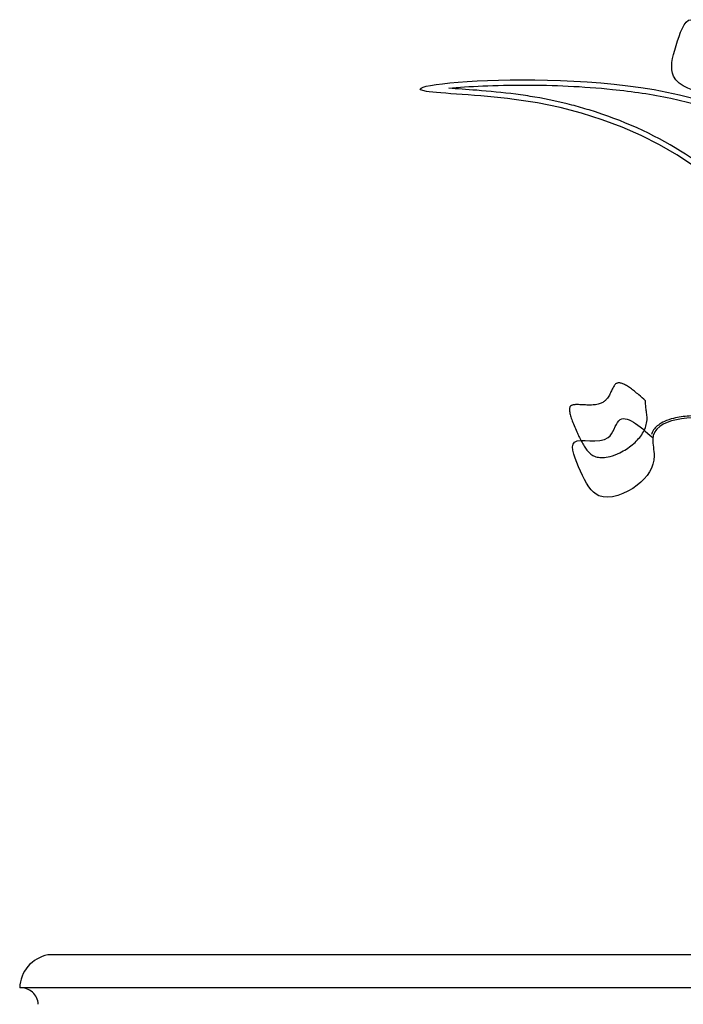
# Model space of a CAD drawing. Units: millimetres. Extents: x -256602 to -29186, y -126721 to 13127.
# Drawn here: x -190223 to -189820, y -58238 to -57639 of the extents above; entities that cross this region are included whole.
import ezdxf

# ---------------------------------------------------------------- set-up
doc = ezdxf.new("R2010")
doc.units = ezdxf.units.MM
doc.layers.add('ADGP_FURNITURES', color=2, linetype='Continuous')

# ---------------------------------------------------------------- blocks, each defined once
blk = doc.blocks.new('s45')
at = {"layer": 'ADGP_FURNITURES', "color": 1}
for p, q in [((85.89617, -918.77163), (85.31251, -918.77163)), ((85.89617, -918.79163), (85.29534, -918.79163))]:
    blk.add_line(p, q, dxfattribs=at)
for centre, major_axis, start_param, end_param in [((85.3163, -918.79225), (0.01483, 0.01483), 0.96719, 2.326334), ((85.29617, -918.80201), (-0.00736, 0.00736), 3.963619, 5.576868)]:
    blk.add_ellipse(centre, major_axis=major_axis, ratio=1, start_param=start_param, end_param=end_param, dxfattribs=at)
at = {"layer": 'ADGP_FURNITURES', "color": 8}
for points, knots in [([(85.82337, -918.40764), (85.82268, -918.40424), (85.81694, -918.37606), (85.80657, -918.32121), (85.79911, -918.26311), (85.74497, -918.22054), (85.73305, -918.24576), (85.71373, -918.25044), (85.68842, -918.24061), (85.69362, -918.2201), (85.7027, -918.19331), (85.71698, -918.22054), (85.73747, -918.20502), (85.73945, -918.22162), (85.74074, -918.23247)], [32.219854, 32.219854, 32.219854, 32.219854, 58.26697, 247.550839, 438.332592, 547.539184, 573.262809, 624.407961, 684.936748, 731.534775, 776.75598, 828.526841, 858.902401, 916.240721, 916.240721, 916.240721, 916.240721]), ([(85.85767, -918.53323), (85.80582, -918.40045), (85.74287, -918.25342), (85.47443, -918.24577), (85.74216, -918.22093), (85.81364, -918.36772), (85.85086, -918.4694), (85.87306, -918.53236)], [17.076191, 17.076191, 17.076191, 17.076191, 498.396604, 565.464584, 784.294052, 940.357702, 1189.222109, 1189.222109, 1189.222109, 1189.222109]), ([(85.55624, -918.24467), (85.56197, -918.24408), (85.56898, -918.24358), (85.5848, -918.24287), (85.59362, -918.24266), (85.61953, -918.24273), (85.63776, -918.24348), (85.66785, -918.24657), (85.67986, -918.24832), (85.69572, -918.25167), (85.7002, -918.25275), (85.70884, -918.25513), (85.713, -918.25644), (85.72086, -918.25928), (85.72459, -918.26083), (85.73517, -918.26578), (85.74146, -918.26952), (85.75278, -918.27774), (85.75781, -918.28222), (85.7669, -918.29179), (85.77096, -918.29688), (85.77836, -918.30754), (85.78169, -918.31311), (85.7874, -918.32366), (85.78983, -918.32859), (85.79413, -918.33777), (85.79602, -918.342), (85.79934, -918.34954), (85.80078, -918.35283), (85.80363, -918.35943), (85.80504, -918.36274), (85.80926, -918.37268), (85.81204, -918.37934), (85.82025, -918.39938), (85.82559, -918.41284), (85.84129, -918.45345), (85.85132, -918.48084), (85.86403, -918.51642), (85.86688, -918.52446), (85.86972, -918.53252)], [632.449033, 632.449033, 632.449033, 632.449033, 658.058685, 658.058685, 683.668336, 683.668336, 728.934919, 728.934919, 759.628853, 759.628853, 772.230625, 772.230625, 784.896466, 784.896466, 797.562307, 797.562307, 822.893988, 822.893988, 848.22567, 848.22567, 873.557352, 873.557352, 898.889033, 898.889033, 920.078229, 920.078229, 937.781176, 937.781176, 951.430896, 951.430896, 965.080615, 965.080615, 992.380053, 992.380053, 1046.978931, 1046.978931, 1156.176685, 1156.176685, 1188.032018, 1188.032018, 1188.032018, 1188.032018]), ([(85.86102, -918.53301), (85.85867, -918.52701), (85.85632, -918.52101), (85.84576, -918.4943), (85.83737, -918.47375), (85.81696, -918.42826), (85.80459, -918.40369), (85.77642, -918.35813), (85.76062, -918.33715), (85.7287, -918.30523), (85.71371, -918.2931), (85.68034, -918.27253), (85.66197, -918.2641), (85.63812, -918.25681), (85.63457, -918.2558), (85.62375, -918.253), (85.61629, -918.25139), (85.60474, -918.24941), (85.60084, -918.24881), (85.58894, -918.24726), (85.58077, -918.24651), (85.567, -918.24542), (85.5612, -918.24504), (85.55624, -918.24467)], [15.934317, 15.934317, 15.934317, 15.934317, 37.677664, 37.677664, 113.032991, 113.032991, 209.366814, 209.366814, 305.700636, 305.700636, 377.28117, 377.28117, 448.861704, 448.861704, 461.136231, 461.136231, 485.685285, 485.685285, 497.92306, 497.92306, 522.398611, 522.398611, 542.275098, 542.275098, 542.275098, 542.275098]), ([(85.67583, -918.43468), (85.67581, -918.43491), (85.6758, -918.43514), (85.67578, -918.43581), (85.67579, -918.43625), (85.67588, -918.4377), (85.67601, -918.43871), (85.6763, -918.44074), (85.67645, -918.44175), (85.67663, -918.44331), (85.67668, -918.44387), (85.67673, -918.44475), (85.67674, -918.44508), (85.67674, -918.44572), (85.67672, -918.44604), (85.67666, -918.447), (85.67658, -918.44762), (85.67624, -918.44948), (85.67586, -918.45069), (85.67485, -918.45304), (85.67421, -918.45419), (85.67197, -918.45749), (85.67002, -918.45954), (85.6655, -918.46325), (85.66292, -918.46492), (85.65828, -918.46721), (85.65626, -918.46798), (85.65271, -918.46891), (85.65115, -918.46916), (85.64853, -918.46923), (85.64743, -918.46914), (85.64585, -918.46879), (85.64532, -918.46862), (85.64404, -918.46809), (85.64332, -918.46767), (85.64195, -918.46663), (85.64129, -918.466), (85.64003, -918.46456), (85.63942, -918.46375), (85.63771, -918.46115), (85.63666, -918.45916), (85.63519, -918.45613), (85.63479, -918.45527), (85.63382, -918.45317), (85.63325, -918.45192), (85.63217, -918.44941), (85.63165, -918.44815), (85.63079, -918.44583), (85.63043, -918.44476), (85.62988, -918.44276), (85.62969, -918.44183), (85.62954, -918.44048), (85.62953, -918.44), (85.62958, -918.43924), (85.62963, -918.43894), (85.62977, -918.43849), (85.62985, -918.43832), (85.63002, -918.43803), (85.63012, -918.43791), (85.63035, -918.43771), (85.6305, -918.43761), (85.63088, -918.43743), (85.63111, -918.43735), (85.63164, -918.43721), (85.63194, -918.43716), (85.63291, -918.43704), (85.63367, -918.43701), (85.63531, -918.43703), (85.63621, -918.43707), (85.63808, -918.43717), (85.63906, -918.43723), (85.64132, -918.43731), (85.64261, -918.43732), (85.64495, -918.43717), (85.646, -918.43703), (85.64781, -918.43658), (85.64857, -918.43631), (85.64965, -918.43577), (85.64999, -918.43557), (85.65058, -918.43517), (85.65082, -918.43497), (85.65129, -918.43456), (85.65152, -918.43435), (85.65239, -918.43341), (85.65294, -918.43262), (85.65392, -918.43098), (85.65434, -918.43014), (85.65513, -918.4285), (85.6555, -918.42771), (85.65612, -918.42648), (85.65639, -918.426), (85.6568, -918.42537), (85.65695, -918.42516), (85.65728, -918.42477), (85.65745, -918.4246), (85.6578, -918.42431), (85.65798, -918.4242), (85.65835, -918.42401), (85.65855, -918.42394), (85.65896, -918.42385), (85.65918, -918.42382), (85.65965, -918.4238), (85.6599, -918.42381), (85.66072, -918.42393), (85.66134, -918.4241), (85.6627, -918.42464), (85.66343, -918.425), (85.66496, -918.4259), (85.66576, -918.42642), (85.66821, -918.42817), (85.66993, -918.42956), (85.67305, -918.43222), (85.67444, -918.43345), (85.67583, -918.43468)], [546.74968, 546.74968, 546.74968, 546.74968, 548.481874, 548.481874, 551.819968, 551.819968, 559.26598, 559.26598, 566.711991, 566.711991, 570.964205, 570.964205, 573.522319, 573.522319, 576.080434, 576.080434, 581.196662, 581.196662, 591.42912, 591.42912, 601.661578, 601.661578, 621.991208, 621.991208, 642.320837, 642.320837, 657.442803, 657.442803, 669.740609, 669.740609, 679.541589, 679.541589, 684.96213, 684.96213, 693.184532, 693.184532, 701.406935, 701.406935, 709.629337, 709.629337, 725.109712, 725.109712, 730.942348, 730.942348, 738.960893, 738.960893, 746.979439, 746.979439, 754.292077, 754.292077, 761.604714, 761.604714, 766.374035, 766.374035, 770.296228, 770.296228, 773.546502, 773.546502, 776.796776, 776.796776, 780.047051, 780.047051, 783.297325, 783.297325, 786.5476, 786.5476, 792.77677, 792.77677, 799.005941, 799.005941, 805.235112, 805.235112, 813.159544, 813.159544, 819.811517, 819.811517, 825.01761, 825.01761, 827.547573, 827.547573, 829.535684, 829.535684, 831.523795, 831.523795, 837.761658, 837.761658, 843.99952, 843.99952, 850.237382, 850.237382, 854.842682, 854.842682, 857.44306, 857.44306, 860.61792, 860.61792, 863.79278, 863.79278, 866.96764, 866.96764, 870.1425, 870.1425, 873.31736, 873.31736, 879.842067, 879.842067, 886.366774, 886.366774, 892.89148, 892.89148, 905.588242, 905.588242, 915.347927, 915.347927, 915.347927, 915.347927]), ([(85.85823, -918.53319), (85.85545, -918.53111), (85.83244, -918.51385), (85.78828, -918.47971), (85.74412, -918.44122), (85.67538, -918.44533), (85.6832, -918.47211), (85.67186, -918.48843), (85.64641, -918.49788), (85.63668, -918.4791), (85.62569, -918.45304), (85.65445, -918.46391), (85.65946, -918.4387), (85.67196, -918.4498), (85.68013, -918.45706)], [32.219854, 32.219854, 32.219854, 32.219854, 58.26697, 247.550839, 438.332592, 547.539184, 573.262809, 624.407961, 684.936748, 731.534775, 776.75598, 828.526841, 858.902401, 916.240721, 916.240721, 916.240721, 916.240721]), ([(85.86007, -918.53307), (85.85719, -918.53092), (85.85431, -918.52876), (85.84559, -918.52219), (85.83972, -918.51774), (85.82803, -918.50879), (85.82221, -918.50429), (85.81371, -918.49765), (85.81099, -918.49551), (85.8029, -918.48909), (85.79758, -918.48483), (85.79062, -918.47915), (85.78886, -918.47771), (85.78534, -918.47483), (85.78359, -918.4734), (85.7783, -918.46916), (85.77473, -918.46641), (85.76559, -918.45998), (85.75985, -918.45647), (85.74709, -918.45049), (85.74007, -918.44804), (85.73035, -918.44596), (85.72857, -918.44563), (85.72528, -918.44509), (85.72377, -918.44487), (85.71917, -918.44431), (85.71596, -918.44403), (85.70925, -918.44374), (85.70575, -918.44376), (85.69902, -918.44421), (85.6958, -918.44465), (85.69087, -918.44585), (85.68901, -918.44646), (85.68595, -918.44784), (85.6847, -918.44856), (85.68269, -918.4501), (85.68188, -918.45088), (85.68053, -918.45263), (85.67998, -918.45359), (85.67956, -918.45472), (85.67953, -918.45481), (85.6795, -918.4549)], [28.713831, 28.713831, 28.713831, 28.713831, 55.697716, 55.697716, 110.267532, 110.267532, 164.837347, 164.837347, 190.788982, 190.788982, 242.69225, 242.69225, 260.492974, 260.492974, 278.293698, 278.293698, 313.895146, 313.895146, 365.920034, 365.920034, 417.944922, 417.944922, 429.249633, 429.249633, 438.350806, 438.350806, 456.553152, 456.553152, 476.304355, 476.304355, 496.055558, 496.055558, 509.525024, 509.525024, 520.516764, 520.516764, 529.594699, 529.594699, 538.672634, 538.672634, 539.428847, 539.428847, 539.428847, 539.428847])]:
    blk.add_open_spline(points, degree=3, knots=knots, dxfattribs=at)

msp = doc.modelspace()

# ---------------------------------------------------------------- block references
at = {"layer": 'ADGP_FURNITURES', "xscale": 1000, "yscale": 1000, "zscale": 1000}
msp.add_blockref('s45', (-275518.3983, 860563.7386), dxfattribs=at)

doc.saveas('drawing.dxf')
